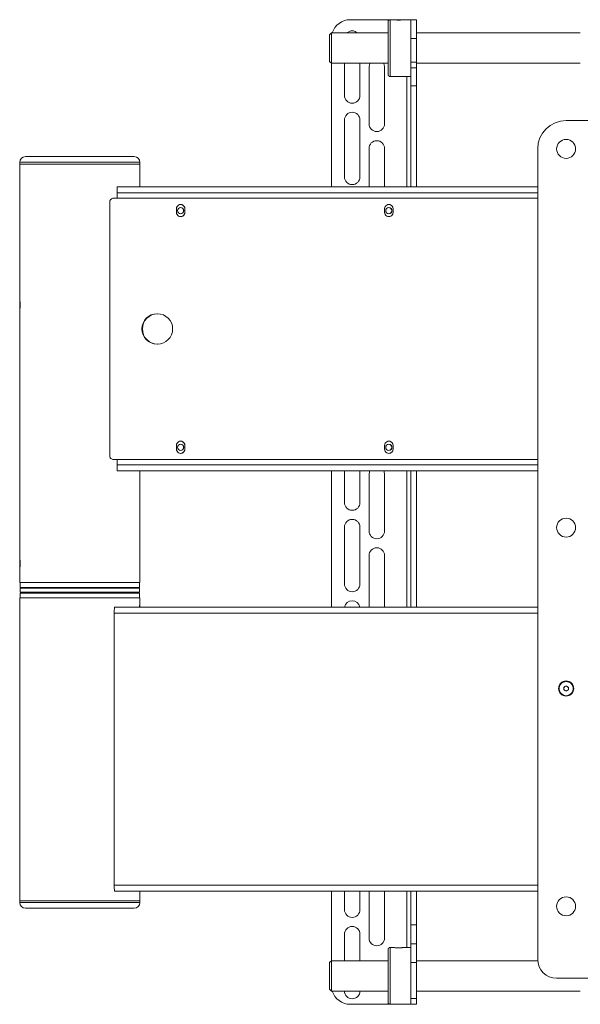
# Model space of a CAD drawing. Units: millimetres. Extents: x 74 to 2823, y 848 to 2930.
# Drawn here: x 2045 to 2341, y 1284 to 1804 of the extents above; entities that cross this region are included whole.
import ezdxf

# ---------------------------------------------------------------- set-up
doc = ezdxf.new("R2010")
doc.units = ezdxf.units.MM

msp = doc.modelspace()

# ---------------------------------------------------------------- linework, layer by layer
at = {"color": 7, "linetype": 'Continuous', "lineweight": 18}
for p, q in [((2219.93, 1803.79), (2249.83, 1803.79)), ((2239.93, 1774.79), (2239.93, 1802.79)), ((2242.92, 1803.79), (2240.93, 1803.79)), ((2251.93, 1803.79), (2247.89, 1803.79)), ((2251.93, 1803.79), (2254.93, 1803.79)), ((2251.93, 1793.79), (2251.93, 1803.79)), ((2254.93, 1803.79), (2254.93, 1793.79)), ((2209.93, 1796.79), (2208.93, 1795.79)), ((2208.93, 1795.76), (2208.93, 1795.79)), ((2208.93, 1781.79), (2208.93, 1795.76)), ((2239.93, 1796.79), (2209.93, 1796.79)), ((2209.93, 1796.79), (2209.93, 1780.79)), ((2341.43, 1796.79), (2254.93, 1796.79)), ((2254.93, 1793.79), (2251.93, 1793.79)), ((2251.93, 1781.28), (2251.93, 1793.79)), ((2254.93, 1781.28), (2254.93, 1793.79)), ((2208.93, 1781.79), (2209.93, 1780.79)), ((2209.93, 1780.79), (2239.93, 1780.79)), ((2209.93, 1780.79), (2209.93, 1715.49)), ((2216.83, 1763.79), (2216.83, 1780.79)), ((2225.03, 1763.79), (2225.03, 1780.79)), ((2229.83, 1748.79), (2229.83, 1778.79)), ((2238.03, 1748.79), (2238.03, 1778.79)), ((2251.93, 1781.28), (2254.93, 1781.28)), ((2251.93, 1778.28), (2251.93, 1781.28)), ((2254.93, 1781.28), (2254.93, 1778.28)), ((2254.93, 1780.79), (2341.43, 1780.79)), ((2240.93, 1773.79), (2251.93, 1773.79)), ((2251.93, 1778.28), (2254.93, 1778.28)), ((2251.93, 1778.28), (2251.93, 1773.79)), ((2251.93, 1773.79), (2251.93, 1768.79)), ((2254.93, 1778.28), (2254.93, 1768.79)), ((2251.93, 1768.79), (2254.93, 1768.79)), ((2251.93, 1768.79), (2251.93, 1715.49)), ((2254.93, 1768.79), (2254.93, 1715.49)), ((2216.83, 1720.79), (2216.83, 1750.79)), ((2225.03, 1720.79), (2225.03, 1750.79)), ((2333.93, 1750.54), (2352.71, 1750.54)), ((2229.83, 1715.49), (2229.83, 1735.79)), ((2238.03, 1715.49), (2238.03, 1735.79)), ((2318.93, 1307.54), (2318.93, 1735.54)), ((2045.29, 1728.49), (2045.29, 1727.49)), ((2045.29, 1727.49), (2045.29, 1724.54)), ((2045.29, 1727.49), (2108.79, 1727.49)), ((2048.29, 1731.49), (2105.79, 1731.49)), ((2108.79, 1727.49), (2108.79, 1728.49)), ((2108.79, 1715.49), (2108.79, 1727.49)), ((2045.29, 1720.43), (2045.29, 1655.85)), ((2096.7, 1713.49), (2096.7, 1715.49)), ((2096.73, 1715.49), (2096.7, 1715.49)), ((2096.73, 1713.49), (2096.7, 1713.49)), ((2096.73, 1715.49), (2318.93, 1715.49)), ((2096.73, 1713.49), (2096.73, 1715.49)), ((2096.82, 1712.29), (2096.76, 1712.29)), ((2096.76, 1709.49), (2096.76, 1712.29)), ((2096.82, 1709.49), (2096.82, 1712.29)), ((2092.82, 1707.49), (2092.84, 1707.49)), ((2092.82, 1707.49), (2092.82, 1573.49)), ((2092.84, 1707.49), (2092.84, 1573.49)), ((2094.82, 1709.49), (2094.84, 1709.49)), ((2318.93, 1709.49), (2094.84, 1709.49)), ((2128.1, 1703.99), (2128.1, 1703.32)), ((2128.1, 1702.65), (2128.1, 1701.99)), ((2132.55, 1703.99), (2132.53, 1703.99)), ((2132.53, 1703.32), (2132.53, 1703.99)), ((2132.55, 1703.32), (2132.53, 1703.32)), ((2132.55, 1702.65), (2132.53, 1702.65)), ((2132.53, 1701.99), (2132.53, 1702.65)), ((2132.55, 1701.99), (2132.53, 1701.99)), ((2132.55, 1703.32), (2132.55, 1703.99)), ((2132.55, 1701.99), (2132.55, 1702.65)), ((2238.07, 1703.99), (2238.07, 1703.32)), ((2238.07, 1702.65), (2238.07, 1701.99)), ((2242.51, 1703.99), (2242.49, 1703.99)), ((2242.49, 1703.32), (2242.49, 1703.99)), ((2242.51, 1703.32), (2242.49, 1703.32)), ((2242.51, 1702.65), (2242.49, 1702.65)), ((2242.49, 1701.99), (2242.49, 1702.65)), ((2242.51, 1701.99), (2242.49, 1701.99)), ((2242.51, 1703.32), (2242.51, 1703.99)), ((2242.51, 1701.99), (2242.51, 1702.65)), ((2045.29, 1650.13), (2045.29, 1519.35)), ((2118.09, 1648.49), (2117.83, 1648.49)), ((2117.83, 1632.49), (2118.09, 1632.49)), ((2128.1, 1578.99), (2128.1, 1578.32)), ((2128.1, 1577.65), (2128.1, 1576.99)), ((2132.55, 1578.99), (2132.53, 1578.99)), ((2132.53, 1578.32), (2132.53, 1578.99)), ((2132.55, 1578.32), (2132.53, 1578.32)), ((2132.55, 1577.65), (2132.53, 1577.65)), ((2132.53, 1576.99), (2132.53, 1577.65)), ((2132.55, 1576.99), (2132.53, 1576.99)), ((2132.55, 1578.32), (2132.55, 1578.99)), ((2132.55, 1576.99), (2132.55, 1577.65)), ((2238.07, 1578.99), (2238.07, 1578.32)), ((2238.07, 1577.65), (2238.07, 1576.99)), ((2242.49, 1578.99), (2242.51, 1578.99)), ((2242.49, 1578.32), (2242.49, 1578.99)), ((2242.49, 1578.32), (2242.51, 1578.32)), ((2242.51, 1577.65), (2242.49, 1577.65)), ((2242.49, 1576.99), (2242.49, 1577.65)), ((2242.51, 1576.99), (2242.49, 1576.99)), ((2242.51, 1578.32), (2242.51, 1578.99)), ((2242.51, 1576.99), (2242.51, 1577.65)), ((2092.82, 1573.49), (2092.84, 1573.49)), ((2094.82, 1571.49), (2094.84, 1571.49)), ((2094.84, 1571.49), (2318.93, 1571.49)), ((2096.76, 1568.69), (2096.76, 1571.49)), ((2096.82, 1568.69), (2096.82, 1571.49)), ((2096.7, 1565.49), (2096.7, 1567.49)), ((2096.7, 1567.49), (2096.73, 1567.49)), ((2096.7, 1565.49), (2096.73, 1565.49)), ((2096.73, 1565.49), (2096.73, 1567.49)), ((2096.73, 1565.49), (2318.93, 1565.49)), ((2096.76, 1568.69), (2096.82, 1568.69)), ((2108.79, 1519.35), (2108.79, 1565.49)), ((2209.93, 1565.49), (2209.93, 1493.49)), ((2216.83, 1548.79), (2216.83, 1565.49)), ((2225.03, 1548.79), (2225.03, 1565.49)), ((2251.93, 1565.49), (2251.93, 1493.49)), ((2254.93, 1565.49), (2254.93, 1493.49)), ((2229.83, 1533.79), (2229.83, 1563.79)), ((2238.03, 1533.79), (2238.03, 1563.79)), ((2216.83, 1505.79), (2216.83, 1535.79)), ((2225.03, 1505.79), (2225.03, 1535.79)), ((2229.83, 1493.49), (2229.83, 1520.79)), ((2238.03, 1493.49), (2238.03, 1520.79)), ((2045.29, 1513.63), (2045.29, 1506.49)), ((2108.79, 1506.49), (2108.79, 1513.65)), ((2045.29, 1506.49), (2108.79, 1506.49)), ((2045.54, 1506.49), (2045.54, 1503.99)), ((2089.28, 1503.99), (2045.54, 1503.99)), ((2045.54, 1503.49), (2045.54, 1501.49)), ((2045.54, 1503.49), (2108.54, 1503.49)), ((2048.04, 1503.99), (2048.04, 1503.49)), ((2108.54, 1503.99), (2089.28, 1503.99)), ((2106.04, 1503.49), (2106.04, 1503.99)), ((2108.54, 1503.99), (2108.54, 1506.49)), ((2108.54, 1501.49), (2108.54, 1503.49)), ((2045.29, 1498.49), (2045.29, 1495.35)), ((2045.29, 1498.49), (2108.78, 1498.49)), ((2045.54, 1501.49), (2108.54, 1501.49)), ((2045.54, 1500.99), (2045.54, 1498.49)), ((2045.54, 1500.99), (2108.54, 1500.99)), ((2048.04, 1501.49), (2048.04, 1500.99)), ((2106.04, 1500.99), (2106.04, 1501.49)), ((2108.54, 1498.49), (2108.54, 1500.99)), ((2108.78, 1498.49), (2108.79, 1498.49)), ((2108.79, 1495.35), (2108.79, 1498.49)), ((2318.93, 1493.49), (2095.33, 1493.49)), ((2045.29, 1489.65), (2045.29, 1404.85)), ((2095.24, 1490.29), (2095.24, 1346.69)), ((2332.67, 1449.82), (2332.68, 1451.27)), ((2332.68, 1451.27), (2333.93, 1451.98)), ((2333.93, 1451.98), (2335.18, 1451.25)), ((2335.18, 1451.25), (2335.17, 1449.81)), ((2333.92, 1449.09), (2332.67, 1449.82)), ((2335.17, 1449.81), (2333.92, 1449.09)), ((2045.29, 1399.15), (2045.29, 1345.56)), ((2318.93, 1343.49), (2095.33, 1343.49)), ((2108.79, 1338.49), (2108.79, 1343.49)), ((2209.93, 1343.49), (2209.93, 1306.79)), ((2216.83, 1333.79), (2216.83, 1343.49)), ((2225.03, 1333.79), (2225.03, 1343.49)), ((2229.83, 1318.79), (2229.83, 1343.49)), ((2238.03, 1318.79), (2238.03, 1343.49)), ((2251.93, 1343.49), (2251.93, 1325.79)), ((2254.93, 1343.49), (2254.93, 1325.79)), ((2045.29, 1341.42), (2045.29, 1338.49)), ((2045.29, 1338.49), (2045.29, 1337.49)), ((2108.79, 1338.49), (2045.29, 1338.49)), ((2045.29, 1338.49), (2108.78, 1338.49)), ((2108.78, 1338.49), (2108.79, 1338.49)), ((2108.79, 1337.49), (2108.79, 1338.49)), ((2105.79, 1334.49), (2048.29, 1334.49)), ((2251.93, 1325.79), (2254.93, 1325.79)), ((2251.93, 1325.79), (2251.93, 1315.79)), ((2254.93, 1325.79), (2254.93, 1315.79)), ((2216.83, 1306.79), (2216.83, 1320.79)), ((2225.03, 1320.79), (2225.03, 1306.79)), ((2251.93, 1315.79), (2254.93, 1315.79)), ((2251.93, 1305.79), (2251.93, 1315.79)), ((2254.93, 1315.79), (2254.93, 1305.79)), ((2239.93, 1284.79), (2239.93, 1312.79)), ((2242.92, 1313.79), (2240.93, 1313.79)), ((2251.93, 1313.79), (2247.89, 1313.79)), ((2209.93, 1306.79), (2208.93, 1305.79)), ((2208.93, 1291.79), (2208.93, 1305.79)), ((2239.93, 1306.79), (2209.93, 1306.79)), ((2209.93, 1306.79), (2209.93, 1290.93)), ((2254.93, 1305.79), (2251.93, 1305.79)), ((2251.93, 1286.79), (2251.93, 1305.79)), ((2318.95, 1306.79), (2254.93, 1306.79)), ((2254.93, 1286.79), (2254.93, 1305.79)), ((2538.93, 1297.54), (2328.93, 1297.54)), ((2208.93, 1291.79), (2209.93, 1290.79)), ((2209.93, 1290.93), (2209.93, 1290.79)), ((2209.93, 1290.79), (2239.93, 1290.79)), ((2254.93, 1290.79), (2341.43, 1290.79)), ((2251.93, 1286.79), (2254.93, 1286.79)), ((2251.93, 1283.79), (2251.93, 1286.79)), ((2254.93, 1286.79), (2254.93, 1283.79)), ((2219.93, 1283.79), (2249.83, 1283.79)), ((2240.93, 1283.79), (2251.93, 1283.79)), ((2254.93, 1283.79), (2251.93, 1283.79))]:
    msp.add_line(p, q, dxfattribs=at)
at = {"color": 8, "linetype": 'Continuous', "lineweight": 18}
for p, q in [((2240.93, 1803.79), (2240.93, 1773.79)), ((2249.83, 1773.79), (2249.83, 1715.49)), ((2045.3, 1728.49), (2045.29, 1728.49)), ((2108.79, 1728.49), (2045.3, 1728.49)), ((2096.82, 1712.29), (2318.93, 1712.29)), ((2096.82, 1568.69), (2318.93, 1568.69)), ((2249.83, 1565.49), (2249.83, 1493.49)), ((2318.93, 1490.29), (2095.24, 1490.29)), ((2318.93, 1346.69), (2095.24, 1346.69)), ((2249.83, 1343.49), (2249.83, 1313.79)), ((2045.29, 1337.49), (2108.79, 1337.49)), ((2240.93, 1313.79), (2240.93, 1283.79))]:
    msp.add_line(p, q, dxfattribs=at)
at = {"color": 7, "linetype": 'Continuous', "lineweight": 18, "flags": 128}
for points in [[(2230.35, 1780.79), (2230.03, 1780.05), (2229.83, 1778.79)], [(2238.03, 1778.79), (2237.82, 1780.05), (2237.5, 1780.79)], [(2045.3, 1650.03), (2045.31, 1650.01), (2045.36, 1650.29), (2045.42, 1650.87), (2045.48, 1651.69), (2045.52, 1652.66), (2045.51, 1653.66), (2045.47, 1654.59), (2045.4, 1655.34), (2045.34, 1655.82), (2045.3, 1655.99), (2045.29, 1655.82), (2045.3, 1655.33), (2045.33, 1654.58), (2045.36, 1653.64), (2045.36, 1652.99), (2045.36, 1652.99)], [(2130.25, 1579.64), (2130.88, 1579.51), (2131.42, 1579.15), (2131.78, 1578.62), (2131.9, 1577.99), (2131.78, 1577.36), (2131.42, 1576.82), (2130.88, 1576.46), (2130.25, 1576.34), (2130.25, 1576.34)], [(2230.19, 1565.49), (2230.03, 1565.05), (2229.83, 1563.79)], [(2238.03, 1563.79), (2237.82, 1565.05), (2237.66, 1565.49)], [(2045.3, 1513.53), (2045.31, 1513.51), (2045.36, 1513.79), (2045.42, 1514.37), (2045.48, 1515.19), (2045.52, 1516.16), (2045.51, 1517.16), (2045.47, 1518.09), (2045.4, 1518.84), (2045.34, 1519.32), (2045.3, 1519.49), (2045.29, 1519.32), (2045.3, 1518.83), (2045.33, 1518.08), (2045.36, 1517.14), (2045.36, 1516.49), (2045.36, 1516.49)]]:
    msp.add_lwpolyline(points, dxfattribs=at)
at = {"color": 7, "linetype": 'Continuous', "lineweight": 18}
for centre, radius in [((2333.93, 1735.54), 5), ((2130.3, 1702.99), 1.65), ((2240.27, 1702.99), 1.65), ((2118.09, 1640.49), 8), ((2130.3, 1577.99), 1.65), ((2240.27, 1577.99), 1.65), ((2333.93, 1535.54), 5), ((2333.93, 1450.54), 4), ((2333.93, 1450.54), 3.76), ((2333.93, 1335.54), 5)]:
    msp.add_circle(centre, radius, dxfattribs=at)
for centre, radius, start, end in [((2219.93, 1793.79), 10, 90, 162.5424), ((2240.93, 1802.79), 1, 90, 180), ((2220.93, 1793.79), 4.1, 47.0297, 132.9703), ((2240.93, 1774.79), 1, 180, 270), ((2220.93, 1763.79), 4.1, 180, 0), ((2220.93, 1750.79), 4.1, 0, 180), ((2233.93, 1748.79), 4.1, 180, 0), ((2333.93, 1735.54), 15, 90, 180), ((2233.93, 1735.79), 4.1, 360, 180), ((2048.29, 1728.49), 3, 90, 180), ((2105.79, 1728.49), 3, 0, 90), ((2220.93, 1720.79), 4.1, 180, 0), ((2066.19, 1713.09), 30.63, 358.5046, 4.4944), ((2085.28, 1712.59), 11.49, 358.5046, 4.4944), ((2094.82, 1707.49), 2, 90.0098, 180.0098), ((2094.84, 1707.49), 2, 90.0098, 180.0098), ((2130.33, 1703.99), 2.22, 359.9842, 180.0158), ((2130.3, 1703.99), 2.22, 359.9902, 89.9902), ((2240.29, 1703.99), 2.22, 359.9842, 180.0158), ((2240.27, 1703.99), 2.22, 359.9902, 89.9902), ((2130.33, 1702.99), 2.25, 171.4538, 188.5462), ((2130.33, 1701.99), 2.22, 179.9842, 0.0158), ((2130.25, 1702.99), 1.65, 270.0132, 89.9868), ((2130.3, 1701.99), 2.22, 270.0098, 0.0098), ((2130.3, 1702.99), 2.25, 351.4538, 8.5462), ((2130.33, 1702.99), 2.25, 351.4538, 8.5462), ((2240.29, 1702.99), 2.25, 171.4538, 188.5462), ((2240.29, 1701.99), 2.22, 179.9842, 0.0158), ((2240.21, 1702.99), 1.65, 270.0132, 89.9868), ((2240.27, 1701.99), 2.22, 270.0098, 0.0098), ((2240.26, 1702.99), 2.25, 351.4538, 8.5462), ((2240.29, 1702.99), 2.25, 351.4538, 8.5462), ((2117.83, 1640.49), 8, 90.0149, 269.9851), ((2130.33, 1578.99), 2.22, 359.9842, 180.0158), ((2130.3, 1578.99), 2.22, 359.9902, 89.9902), ((2240.29, 1578.99), 2.22, 359.9842, 180.0158), ((2240.27, 1578.99), 2.22, 359.9902, 89.9902), ((2130.33, 1577.99), 2.25, 171.4538, 188.5462), ((2130.33, 1576.99), 2.22, 179.9842, 0.0158), ((2130.3, 1576.99), 2.22, 270.0098, 0.0098), ((2130.3, 1577.99), 2.25, 351.4538, 8.5462), ((2130.33, 1577.99), 2.25, 351.4538, 8.5462), ((2240.29, 1577.99), 2.25, 171.4538, 188.5462), ((2240.29, 1576.99), 2.22, 179.9842, 0.0158), ((2240.21, 1577.99), 1.65, 270.0132, 89.9868), ((2240.27, 1576.99), 2.22, 270.0098, 0.0098), ((2240.26, 1577.99), 2.25, 351.4538, 8.5462), ((2240.29, 1577.99), 2.25, 351.4538, 8.5462), ((2094.82, 1573.49), 2, 179.9902, 269.9902), ((2094.84, 1573.49), 2, 179.9902, 269.9902), ((2066.19, 1567.89), 30.63, 355.5056, 1.4954), ((2085.28, 1568.39), 11.49, 355.5056, 1.4954), ((2220.93, 1548.79), 4.1, 180, 0), ((2220.93, 1535.79), 4.1, 0, 180), ((2233.93, 1533.79), 4.1, 180, 0), ((2233.93, 1520.79), 4.1, 360, 180), ((2220.93, 1505.79), 4.1, 180, 0), ((2125.87, 1491.09), 30.63, 175.5056, 181.4954), ((2220.93, 1492.79), 4.1, 9.8304, 170.1696), ((2333.93, 1450.54), 1.25, 119.6222, 179.6222), ((2333.93, 1450.54), 1.25, 59.6222, 119.6222), ((2333.93, 1450.54), 1.25, 359.6222, 59.6222), ((2333.93, 1450.54), 1.25, 179.6222, 239.6222), ((2333.93, 1450.54), 1.25, 239.6222, 299.6222), ((2333.93, 1450.54), 1.25, 299.6222, 359.6222), ((2125.87, 1345.89), 30.63, 178.5046, 184.4944), ((2048.29, 1337.49), 3, 180, 270), ((2105.79, 1337.49), 3, 270, 0), ((2220.93, 1333.79), 4.1, 180, 360), ((2220.93, 1320.79), 4.1, 360, 180), ((2233.93, 1318.79), 4.1, 180, 0), ((2240.93, 1312.79), 1, 90, 180), ((2328.93, 1307.54), 10, 180, 270), ((2219.93, 1293.79), 10, 197.4576, 270), ((2220.93, 1290.79), 4.1, 180, 360), ((2240.93, 1284.79), 1, 180, 270)]:
    msp.add_arc(centre, radius, start, end, dxfattribs=at)
for points, knots in [([(2245.39, 1803.58), (2245.11, 1803.58), (2244.56, 1803.59), (2243.81, 1803.66), (2243.25, 1803.73), (2242.92, 1803.78), (2242.92, 1803.78), (2242.92, 1803.78)], [0, 0, 0, 0, 0.212803, 0.425533, 0.64013, 0.855983, 1, 1, 1, 1]), ([(2247.89, 1803.79), (2247.86, 1803.78), (2247.82, 1803.77), (2247.41, 1803.71), (2246.79, 1803.64), (2246.07, 1803.59), (2245.59, 1803.58), (2245.39, 1803.58)], [0, 0, 0, 0, 0.204989, 0.416886, 0.631233, 0.846989, 1, 1, 1, 1]), ([(2045.29, 1724.68), (2045.29, 1724.6), (2045.29, 1724.43), (2045.3, 1723.91), (2045.31, 1723.23), (2045.32, 1722.47), (2045.31, 1721.72), (2045.3, 1721.04), (2045.29, 1720.54), (2045.29, 1720.27), (2045.29, 1720.25), (2045.3, 1720.24)], [0, 0, 0, 0, 0.115503, 0.231204, 0.347111, 0.462908, 0.578452, 0.693993, 0.809787, 0.925695, 1, 1, 1, 1]), ([(2045.3, 1720.24), (2045.31, 1720.26), (2045.32, 1720.31), (2045.37, 1720.7), (2045.41, 1721.27), (2045.43, 1721.98), (2045.44, 1722.75), (2045.42, 1723.49), (2045.38, 1724.12), (2045.34, 1724.55), (2045.31, 1724.75), (2045.3, 1724.72), (2045.3, 1724.71)], [0, 0, 0, 0, 0.1072129, 0.2144194, 0.3217942, 0.4292807, 0.5365834, 0.6436939, 0.7509035, 0.8583488, 0.965799, 1, 1, 1, 1]), ([(2045.36, 1652.99), (2045.36, 1652.65), (2045.35, 1651.98), (2045.32, 1651.09), (2045.29, 1650.38), (2045.29, 1650.17), (2045.29, 1650.06)], [0, 0, 0, 0, 0.249554, 0.499082, 0.74931, 1, 1, 1, 1]), ([(2108.78, 1519.35), (2108.79, 1519.34), (2108.79, 1519.28), (2108.77, 1518.86), (2108.74, 1518.12), (2108.71, 1517.16), (2108.71, 1516.14), (2108.73, 1515.16), (2108.76, 1514.34), (2108.79, 1513.8), (2108.78, 1513.69), (2108.78, 1513.65)], [0, 0, 0, 0, 0.021026, 0.151646, 0.28263, 0.413858, 0.544688, 0.675099, 0.805724, 0.93686, 1, 1, 1, 1]), ([(2045.36, 1516.49), (2045.36, 1516.15), (2045.35, 1515.48), (2045.32, 1514.59), (2045.29, 1513.88), (2045.29, 1513.67), (2045.29, 1513.56)], [0, 0, 0, 0, 0.249554, 0.499082, 0.74931, 1, 1, 1, 1]), ([(2045.29, 1495.35), (2045.29, 1495.34), (2045.28, 1495.28), (2045.3, 1494.86), (2045.33, 1494.12), (2045.36, 1493.16), (2045.36, 1492.14), (2045.34, 1491.16), (2045.31, 1490.34), (2045.29, 1489.8), (2045.29, 1489.69), (2045.29, 1489.65)], [0, 0, 0, 0, 0.021026, 0.151646, 0.28263, 0.413858, 0.544688, 0.675099, 0.805724, 0.93686, 1, 1, 1, 1]), ([(2108.58, 1493.49), (2108.59, 1493.69), (2108.61, 1494.22), (2108.67, 1494.88), (2108.74, 1495.38), (2108.78, 1495.54), (2108.79, 1495.37), (2108.77, 1494.87), (2108.74, 1494.2), (2108.73, 1493.66), (2108.72, 1493.44)], [0, 0, 0, 0, 0.088272, 0.224749, 0.361659, 0.498345, 0.6345, 0.770644, 0.907312, 1, 1, 1, 1]), ([(2045.29, 1404.85), (2045.29, 1404.84), (2045.28, 1404.78), (2045.3, 1404.36), (2045.33, 1403.62), (2045.36, 1402.66), (2045.36, 1401.64), (2045.34, 1400.66), (2045.31, 1399.84), (2045.29, 1399.3), (2045.29, 1399.19), (2045.29, 1399.15)], [0, 0, 0, 0, 0.0210263, 0.1516464, 0.28263, 0.4138577, 0.544688, 0.6750993, 0.8057237, 0.9368599, 1, 1, 1, 1]), ([(2045.29, 1345.56), (2045.29, 1345.47), (2045.29, 1345.27), (2045.31, 1344.7), (2045.32, 1343.99), (2045.32, 1343.23), (2045.31, 1342.48), (2045.3, 1341.88), (2045.29, 1341.51), (2045.29, 1341.43), (2045.29, 1341.42)], [0, 0, 0, 0, 0.12281, 0.26459, 0.406517, 0.548201, 0.689632, 0.831193, 0.973066, 1, 1, 1, 1]), ([(2245.39, 1313.58), (2245.11, 1313.58), (2244.56, 1313.59), (2243.81, 1313.66), (2243.25, 1313.73), (2242.92, 1313.78), (2242.92, 1313.78), (2242.92, 1313.78)], [0, 0, 0, 0, 0.212803, 0.425533, 0.64013, 0.855983, 1, 1, 1, 1]), ([(2247.89, 1313.79), (2247.86, 1313.78), (2247.82, 1313.77), (2247.41, 1313.71), (2246.79, 1313.64), (2246.07, 1313.59), (2245.59, 1313.58), (2245.39, 1313.58)], [0, 0, 0, 0, 0.204989, 0.416886, 0.631233, 0.846989, 1, 1, 1, 1])]:
    msp.add_open_spline(points, degree=3, knots=knots, dxfattribs=at)

doc.saveas('drawing.dxf')
